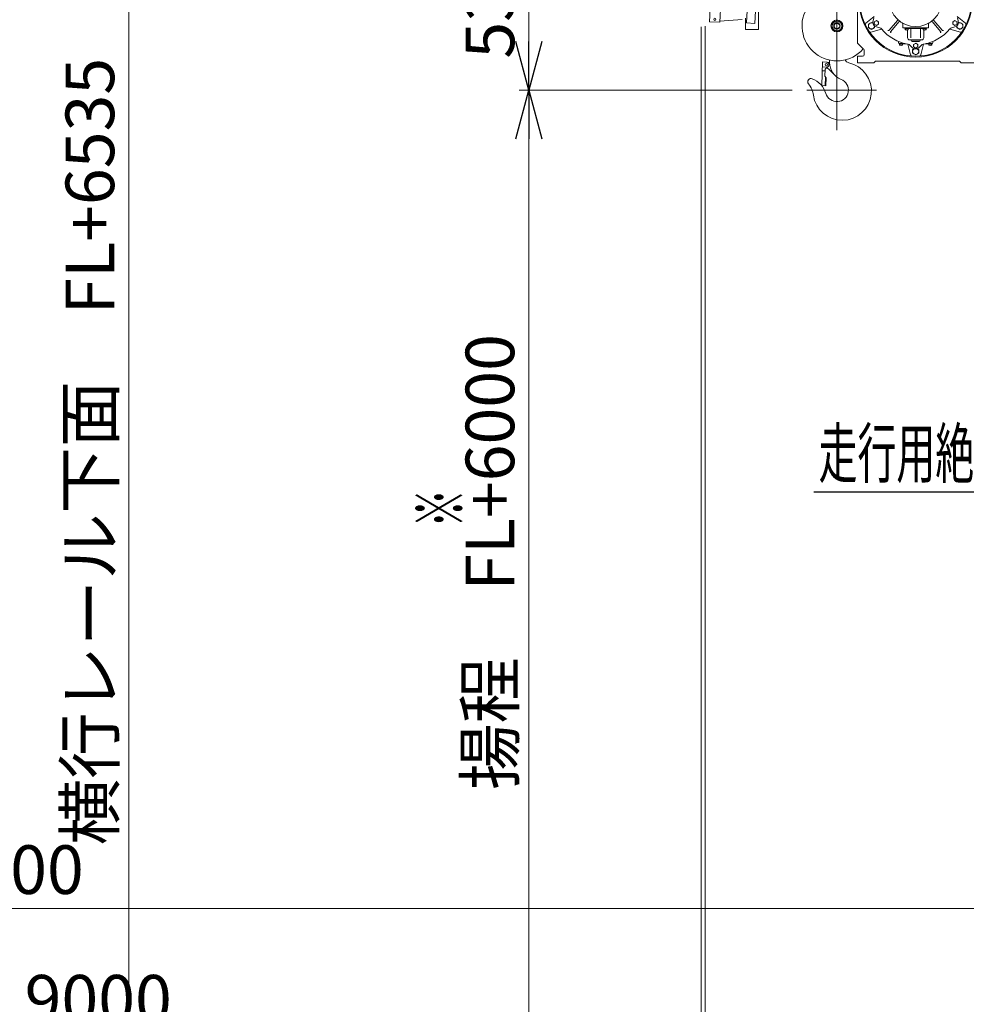
# Model space of a CAD drawing. Units: millimetres. Extents: x -185 to 185, y -134 to 137.
# Drawn here: x -51 to 7, y -65 to -4 of the extents above; entities that cross this region are included whole.
import ezdxf
from ezdxf.enums import TextEntityAlignment as Align

# ---------------------------------------------------------------- set-up
doc = ezdxf.new("R2010")
doc.units = ezdxf.units.MM
doc.header["$LTSCALE"] = 0.25
doc.linetypes.add('CENTER', pattern=[50.8, 31.75, -6.35, 6.35, -6.35])
doc.layers.add('Layer0016', color=7, linetype='Continuous')
doc.styles.add('dcStyle0', font='txt.shx', dxfattribs={"width": 0.740741, "bigfont": 'bigfont'})
doc.dimstyles.new('dc_Rotated', dxfattribs={"dimtxt": 3, "dimasz": 3.000002, "dimexe": 0.6, "dimexo": 0.9, "dimgap": 0.9, "dimtad": 3, "dimdsep": 46, "dimtxsty": 'dcStyle0', "dimblk1": 'OPEN30', "dimblk2": 'OPEN30', "dimsah": 1, "dimcen": 0.09, "dimclrd": 91, "dimclre": 91, "dimclrt": 7, "dimadec": 0, "dimazin": 2, "dimtfac": 1, "dimtdec": 4, "dimtmove": 0, "dimatfit": 3, "dimfxl": 1, "dimarcsym": 0})
doc.dimstyles.new('dc_Rotated_F1', dxfattribs={"dimtxt": 3, "dimasz": 3.000002, "dimexe": 0.6, "dimexo": 0.9, "dimgap": 0.9, "dimtad": 3, "dimdsep": 46, "dimtxsty": 'dcStyle0', "dimblk1": 'OPEN30', "dimblk2": 'OPEN30', "dimsah": 1, "dimcen": 0.09, "dimse1": 1, "dimse2": 1, "dimclrd": 91, "dimclre": 7, "dimclrt": 7, "dimadec": 0, "dimazin": 2, "dimtfac": 1, "dimtdec": 4, "dimtmove": 0, "dimatfit": 3, "dimfxl": 1, "dimarcsym": 0})

# ---------------------------------------------------------------- blocks, each defined once
blk = doc.blocks.new('_Open30')
at = {"color": 0, "linetype": 'ByBlock', "lineweight": -2}
for p, q in [((-1, 0.267949), (0, 0)), ((0, 0), (-1, -0.267949)), ((0, 0), (-1, 0))]:
    blk.add_line(p, q, dxfattribs=at)
blk = doc.blocks.new('*D30')
at = {"layer": 'Layer0016', "color": 91, "linetype": 'Continuous', "lineweight": 13}
for p, q in [((-3.309, -8.699), (-20.17, -8.699)), ((-19.57, -86.699), (-19.57, -8.699))]:
    blk.add_line(p, q, dxfattribs=at)
at = {"layer": 'Layer0016', "color": 91, "xscale": 3.000002807615286, "yscale": 2.999989368223643}
for p, rotation in [((-19.57, -8.699), 90), ((-19.57, -86.699), 270)]:
    blk.add_blockref('_Open30', p, dxfattribs=dict(at, rotation=rotation))
at = {"layer": 'Layer0016', "color": 7, "insert": (-20.47, -37.81), "char_height": 3, "width": 33.75, "attachment_point": 8, "rotation": 90, "style": 'dcStyle0'}
blk.add_mtext('\\T1.00;揚程\u3000FL+6000', dxfattribs=at)
blk = doc.blocks.new('*D31')
at = {"layer": 'Layer0016', "color": 91, "linetype": 'Continuous', "lineweight": 13}
for p, q in [((-19.57, -8.699), (-19.57, 2.001)), ((-3.309, -8.699), (-20.17, -8.699))]:
    blk.add_line(p, q, dxfattribs=at)
at = {"layer": 'Layer0016', "color": 91, "xscale": 3.000002807615286, "yscale": 2.999989368223643}
for p, rotation in [((-19.57, 2.001), 90), ((-19.57, -8.699), 270)]:
    blk.add_blockref('_Open30', p, dxfattribs=dict(at, rotation=rotation))
at = {"layer": 'Layer0016', "color": 7, "insert": (-20.47, -3.349), "char_height": 3, "width": 12.75, "attachment_point": 8, "rotation": 90, "style": 'dcStyle0'}
blk.add_mtext('\\T1.00;535', dxfattribs=at)
blk = doc.blocks.new('*D33')
at = {"layer": 'Layer0016', "color": 91, "linetype": 'Continuous', "lineweight": 13}
blk.add_line((-44.26, -86.699), (-44.26, 2.001), dxfattribs=at)
at = {"layer": 'Layer0016', "color": 91, "xscale": 3.000002807615286, "yscale": 2.999989368223643}
for p, rotation in [((-44.26, 2.001), 90), ((-44.26, -86.699), 270)]:
    blk.add_blockref('_Open30', p, dxfattribs=dict(at, rotation=rotation))
at = {"layer": 'Layer0016', "color": 7, "insert": (-45.16, -30.996), "char_height": 3, "width": 48.75, "attachment_point": 8, "rotation": 90, "style": 'dcStyle0'}
blk.add_mtext('\\T1.00;横行レール下面\u3000FL+6535', dxfattribs=at)
blk = doc.blocks.new('*D35')
at = {"layer": 'Layer0016', "color": 91, "linetype": 'Continuous', "lineweight": 13}
for p, q in [((-113.885, -12.075), (-113.885, -59.798)), ((30.115, -12.075), (30.115, -59.798)), ((-113.885, -59.198), (30.115, -59.198))]:
    blk.add_line(p, q, dxfattribs=at)
at = {"layer": 'Layer0016', "color": 91, "xscale": 3.000002807615286, "yscale": 2.999989368223643}
for p, rotation in [((-113.885, -59.198), 180), ((30.115, -59.198), 360)]:
    blk.add_blockref('_Open30', p, dxfattribs=dict(at, rotation=rotation))
at = {"layer": 'Layer0016', "color": 7, "insert": (-65.903, -58.298), "char_height": 3, "width": 36.75, "attachment_point": 8, "style": 'dcStyle0'}
blk.add_mtext('\\T1.00;横行稼動範囲\u30007200', dxfattribs=at)
blk = doc.blocks.new('*D37')
at = {"layer": 'Layer0016', "color": 91, "linetype": 'Continuous', "lineweight": 13}
for p, q in [((-129.885, -18.659), (-129.885, -67.798)), ((50.115, -18.659), (50.115, -67.798)), ((-129.885, -67.198), (50.115, -67.198))]:
    blk.add_line(p, q, dxfattribs=at)
at = {"layer": 'Layer0016', "color": 91, "xscale": 3.000002807615286, "yscale": 2.999989368223643}
for p, rotation in [((-129.885, -67.198), 180), ((50.115, -67.198), 360)]:
    blk.add_blockref('_Open30', p, dxfattribs=dict(at, rotation=rotation))
at = {"layer": 'Layer0016', "color": 7, "insert": (-64.562, -66.298), "char_height": 3, "width": 42.75, "attachment_point": 8, "style": 'dcStyle0'}
blk.add_mtext('\\T1.00;走行レールスパン\u30009000', dxfattribs=at)
blk = doc.blocks.new('DC_GROUP_MSOU2809_R0_19')
at = {"layer": 'Layer0016', "color": 91, "linetype": 'Continuous', "lineweight": 25}
for p, q in [((48.355, -5.879), (22.314, -33.508)), ((22.314, -33.508), (-1.986, -33.508))]:
    blk.add_line(p, q, dxfattribs=at)
at = {"layer": 'Layer0016', "color": 91, "xscale": 3.000002807615286, "yscale": 2.999989368223643, "rotation": 46.69460934371257}
blk.add_blockref('_Open30', (48.355, -5.879), dxfattribs=at)
at = {"layer": 'Layer0016', "color": 7, "style": 'dcStyle0', "width": 0.950943}
blk.add_text('走行用絶縁トロリー', height=3, dxfattribs=at).set_placement((-1.686, -32.608), (19.914, -32.608), align=Align.FIT)
blk = doc.blocks.new('DC_GROUP_MSOU2809_R0_32')
at = {"layer": 'Layer0016', "color": 30, "linetype": 'Continuous', "lineweight": 18}
for p, q in [((0.724, -5.809), (0.724, -0.759)), ((-6.032, -2.796), (-6.128, -4.554)), ((-5.533, -2.823), (-5.628, -4.581)), ((-8.419, -4.476), (-8.354, -3.273)), ((-7.78, -4.51), (-7.715, -3.307)), ((-5.396, -4.959), (-5.396, -3.331)), ((-5.396, -4.212), (-5.396, -4.959)), ((1.237, -4.568), (1.735, -4.157)), ((1.676, -4.432), (1.729, -4.232)), ((7.37, -4.568), (6.873, -4.157)), ((6.932, -4.432), (6.878, -4.232)), ((-8.939, -4.798), (-8.939, -71.723)), ((-8.679, -4.756), (-8.679, -71.723)), ((-7.78, -4.51), (-8.419, -4.476)), ((-7.776, -4.435), (-6.406, -4.33)), ((-6.196, -4.959), (-6.196, -4.264)), ((-6.196, -4.272), (-6.196, -4.959)), ((-5.628, -4.581), (-6.128, -4.554)), ((-0.556, -4.393), (-0.856, -4.566)), ((-0.856, -4.566), (-0.856, -4.912)), ((-0.256, -4.566), (-0.556, -4.393)), ((-0.256, -4.912), (-0.256, -4.566)), ((1.576, -4.515), (1.386, -4.625)), ((1.386, -4.625), (1.386, -4.844)), ((1.386, -4.844), (1.576, -4.954)), ((1.672, -4.57), (1.576, -4.515)), ((1.576, -4.954), (1.766, -4.844)), ((1.879, -4.409), (1.749, -4.484)), ((1.749, -4.484), (1.749, -4.634)), ((1.749, -4.634), (1.879, -4.709)), ((1.766, -4.844), (1.766, -4.733)), ((2.009, -4.484), (1.879, -4.409)), ((1.879, -4.709), (2.009, -4.634)), ((1.888, -4.799), (2.087, -4.853)), ((2.009, -4.634), (2.009, -4.484)), ((3.181, -4.404), (2.678, -5.003)), ((3.272, -4.481), (2.77, -5.08)), ((3.504, -4.819), (3.504, -4.602)), ((3.544, -4.859), (4.304, -4.859)), ((3.634, -4.899), (3.634, -4.859)), ((5.064, -4.859), (4.304, -4.859)), ((4.974, -4.899), (4.974, -4.859)), ((5.104, -4.819), (5.104, -4.602)), ((5.335, -4.481), (5.837, -5.08)), ((5.427, -4.404), (5.929, -5.003)), ((6.72, -4.799), (6.52, -4.853)), ((6.599, -4.484), (6.728, -4.409)), ((6.599, -4.634), (6.599, -4.484)), ((6.729, -4.709), (6.599, -4.634)), ((6.728, -4.409), (6.858, -4.484)), ((6.858, -4.634), (6.729, -4.709)), ((6.842, -4.733), (6.842, -4.844)), ((6.842, -4.844), (7.032, -4.954)), ((6.858, -4.484), (6.858, -4.634)), ((7.032, -4.515), (6.936, -4.57)), ((7.222, -4.625), (7.032, -4.515)), ((7.032, -4.954), (7.222, -4.844)), ((7.222, -4.844), (7.222, -4.625)), ((-6.196, -4.959), (-5.396, -4.959)), ((-6.196, -4.959), (-5.396, -4.959)), ((-0.856, -4.912), (-0.556, -5.086)), ((-0.556, -5.086), (-0.256, -4.912)), ((2.199, -4.931), (1.546, -5.118)), ((4.304, -4.883), (3.634, -4.883)), ((3.634, -4.899), (4.304, -4.899)), ((3.664, -4.925), (3.664, -4.951)), ((3.844, -4.925), (3.664, -4.925)), ((3.67, -4.899), (3.67, -4.925)), ((3.837, -4.899), (3.67, -4.899)), ((3.754, -4.899), (3.739, -4.925)), ((3.754, -4.925), (3.769, -4.899)), ((3.804, -5.467), (3.804, -4.986)), ((3.837, -4.899), (3.837, -4.925)), ((3.844, -4.925), (3.844, -4.951)), ((4.004, -5.467), (4.004, -4.939)), ((4.304, -4.883), (4.974, -4.883)), ((4.974, -4.899), (4.304, -4.899)), ((4.604, -5.467), (4.604, -4.939)), ((4.764, -4.925), (4.764, -4.951)), ((4.764, -4.925), (4.944, -4.925)), ((4.77, -4.899), (4.77, -4.925)), ((4.77, -4.899), (4.937, -4.899)), ((4.804, -5.467), (4.804, -4.986)), ((4.854, -4.925), (4.839, -4.899)), ((4.854, -4.899), (4.869, -4.925)), ((4.937, -4.899), (4.937, -4.925)), ((4.944, -4.925), (4.944, -4.951)), ((6.408, -4.931), (7.061, -5.118)), ((0.724, -5.809), (1.094, -6.18)), ((3.254, -5.789), (3.254, -5.741)), ((3.645, -5.829), (3.294, -5.829)), ((3.304, -5.845), (3.304, -5.829)), ((3.714, -5.845), (3.304, -5.845)), ((3.314, -5.871), (3.314, -5.897)), ((3.314, -5.871), (3.494, -5.871)), ((3.32, -5.845), (3.32, -5.871)), ((3.32, -5.845), (3.487, -5.845)), ((3.404, -5.871), (3.389, -5.845)), ((3.404, -5.845), (3.419, -5.871)), ((3.487, -5.845), (3.487, -5.871)), ((3.494, -5.871), (3.494, -5.897)), ((3.827, -5.868), (3.987, -6.526)), ((3.94, -5.603), (4.304, -5.603)), ((4.092, -6.071), (3.945, -5.925)), ((4.024, -5.613), (4.024, -5.633)), ((4.024, -5.613), (4.304, -5.613)), ((4.084, -5.603), (4.084, -5.613)), ((4.084, -5.693), (4.304, -5.693)), ((4.304, -5.809), (4.174, -5.884)), ((4.174, -5.884), (4.174, -6.034)), ((4.174, -6.034), (4.304, -6.109)), ((4.668, -5.603), (4.304, -5.603)), ((4.584, -5.613), (4.304, -5.613)), ((4.524, -5.693), (4.304, -5.693)), ((4.434, -5.884), (4.304, -5.809)), ((4.304, -6.109), (4.434, -6.034)), ((4.434, -6.034), (4.434, -5.884)), ((4.516, -6.071), (4.662, -5.925)), ((4.524, -5.603), (4.524, -5.613)), ((4.584, -5.613), (4.584, -5.633)), ((4.621, -6.526), (4.78, -5.868)), ((4.893, -5.845), (5.304, -5.845)), ((4.962, -5.829), (5.314, -5.829)), ((5.114, -5.871), (5.114, -5.897)), ((5.294, -5.871), (5.114, -5.871)), ((5.12, -5.845), (5.12, -5.871)), ((5.287, -5.845), (5.12, -5.845)), ((5.204, -5.845), (5.189, -5.871)), ((5.204, -5.871), (5.219, -5.845)), ((5.287, -5.845), (5.287, -5.871)), ((5.294, -5.871), (5.294, -5.897)), ((5.304, -5.845), (5.304, -5.829)), ((5.354, -5.789), (5.354, -5.741)), ((0.724, -7.009), (0.724, -6.609)), ((0.724, -6.609), (1.024, -6.609)), ((1.124, -6.251), (1.124, -6.509)), ((4.21, -6.144), (4.114, -6.2)), ((4.114, -6.2), (4.114, -6.419)), ((4.114, -6.419), (4.304, -6.529)), ((4.304, -6.529), (4.494, -6.419)), ((4.494, -6.2), (4.398, -6.144)), ((4.494, -6.419), (4.494, -6.2)), ((-1.495, -8.419), (-1.44, -6.96)), ((-1.451, -7.26), (-1.125, -7.272)), ((-1.44, -6.96), (-1.2, -6.969)), ((-1.277, -7.413), (-1.098, -7.247)), ((-1.129, -6.989), (-1.046, -6.989)), ((-1.006, -6.996), (-1.006, -6.846)), ((0.724, -7.009), (1.724, -7.009)), ((1.724, -7.009), (1.824, -6.909)), ((1.824, -6.909), (7.004, -6.909)), ((7.104, -7.009), (7.004, -6.909)), ((7.104, -7.009), (8.104, -7.009)), ((-1.46, -7.5), (-1.281, -7.507)), ((-1.293, -7.846), (-1.277, -7.413)), ((-1.293, -7.846), (-1.216, -7.929)), ((-1.287, -8.427), (-1.266, -7.876)), ((-1.495, -8.419), (-1.235, -8.429)), ((-1.235, -8.429), (-1.216, -7.929))]:
    blk.add_line(p, q, dxfattribs=at)
at = {"layer": 'Layer0016', "color": 30, "linetype": 'CENTER', "lineweight": 18}
for p, q in [((-0.556, -11.175), (-0.556, -2.207)), ((-2.409, -8.699), (1.88, -8.699))]:
    blk.add_line(p, q, dxfattribs=at)
at = {"layer": 'Layer0016', "color": 30, "linetype": 'Continuous', "lineweight": 18}
for centre, radius in [((4.304, -3.159), 3.5), ((4.304, -3.159), 3.45), ((-8.091, -4.328), 0.065), ((-0.556, -4.739), 0.37), ((-0.556, -4.739), 0.3), ((-0.556, -4.739), 0.2), ((-0.556, -4.739), 0.17), ((1.879, -4.559), 0.13), ((6.729, -4.559), 0.13), ((4.304, -5.959), 0.13), ((-1.206, -7.129), 0.07)]:
    blk.add_circle(centre, radius, dxfattribs=at)
for centre, radius, start, end in [((4.304, -3.159), 1.62, 90, 270), ((4.304, -3.159), 1.62, 270, 90), ((-0.556, -4.739), 2.154, 144.8184, 318.95299), ((1.301, -4.645), 0.1, 129.57778, 206.33032), ((1.576, -4.734), 0.19, 59.65668, 0.34332), ((1.965, -4.509), 0.3, 165, 255), ((2.036, -5.046), 0.2, 39.75322, 75), ((3.135, -4.366), 0.06, 320, 45.90396), ((3.318, -4.52), 0.06, 54.09604, 140), ((3.444, -4.602), 0.06, 0, 59.20921), ((3.544, -4.819), 0.04, 180, 270), ((5.064, -4.819), 0.04, 270, 0), ((5.164, -4.602), 0.06, 120.79079, 180), ((5.289, -4.52), 0.06, 40, 125.90396), ((5.473, -4.366), 0.06, 134.09604, 220), ((6.572, -5.046), 0.2, 105, 140.24678), ((6.642, -4.509), 0.3, 285, 15), ((7.032, -4.734), 0.19, 179.65668, 120.34332), ((7.306, -4.645), 0.1, 333.66968, 50.42222), ((1.519, -5.022), 0.1, 213.77366, 285.95616), ((4.304, -3.159), 2.75, 219.75322, 260.24678), ((2.632, -4.964), 0.06, 227.20397, 320), ((2.816, -5.119), 0.06, 140, 232.79603), ((3.696, -4.951), 0.032, 180, 253.80872), ((3.754, -4.751), 0.24, 253.80866, 286.19135), ((3.94, -5.467), 0.136, 180, 270), ((3.812, -4.951), 0.032, 286.19141, 0), ((4.668, -5.467), 0.136, 270, 0), ((4.796, -4.951), 0.032, 180, 253.80859), ((4.304, -3.159), 2.75, 279.75322, 320.24678), ((4.854, -4.751), 0.24, 253.80865, 286.19134), ((4.912, -4.951), 0.032, 286.19128, 0), ((5.791, -5.119), 0.06, 307.20397, 40), ((5.975, -4.964), 0.06, 220, 312.79603), ((7.088, -5.022), 0.1, 254.04384, 326.22634), ((3.194, -5.741), 0.06, 0, 66.73292), ((3.294, -5.789), 0.04, 180, 270), ((3.346, -5.897), 0.032, 180, 253.80859), ((3.404, -5.697), 0.24, 253.80865, 286.19134), ((3.462, -5.897), 0.032, 286.19128, 0), ((3.804, -6.067), 0.2, 45, 80.24678), ((4.084, -5.633), 0.06, 180, 270), ((4.304, -5.859), 0.3, 225, 270), ((4.304, -5.859), 0.3, 270, 315), ((4.524, -5.633), 0.06, 270, 0), ((4.803, -6.067), 0.2, 99.75322, 135), ((5.146, -5.897), 0.032, 180, 253.80872), ((5.204, -5.697), 0.24, 253.80866, 286.19135), ((5.262, -5.897), 0.032, 286.19141, 0), ((5.314, -5.789), 0.04, 270, 0), ((5.414, -5.741), 0.06, 113.26708, 180), ((1.024, -6.509), 0.1, 270, 0), ((1.024, -6.251), 0.1, 0, 45), ((4.084, -6.502), 0.1, 193.63302, 266.23565), ((4.304, -6.309), 0.19, 119.65668, 60.34332), ((4.524, -6.502), 0.1, 273.76435, 346.36698), ((-0.226, -8.759), 1.8, 187.82103, 77.16041), ((-1.206, -7.129), 0.16, 312.849, 87.849), ((-1.046, -6.949), 0.04, 270, 0), ((0.114, -6.996), 1.12, 180, 248.52346), ((0.254, -6.653), 0.36, 210.2551, 257.16041), ((-2.587, -9.285), 2.42, 40.28152, 54.32916), ((-2.156, -8.179), 0.2, 68.95026, 218.93977), ((-3.416, -9.197), 1.42, 7.82103, 38.93977), ((-2.595, -9.318), 1.42, 16.88292, 68.95026), ((-0.556, -8.699), 0.71, 196.88292, 68.52346)]:
    blk.add_arc(centre, radius, start, end, dxfattribs=at)

msp = doc.modelspace()

# ---------------------------------------------------------------- block references
at = {"layer": 'Layer0016', "linetype": 'Continuous'}
for name in ['DC_GROUP_MSOU2809_R0_32', 'DC_GROUP_MSOU2809_R0_19']:
    msp.add_blockref(name, (0, 0), dxfattribs=at)

# ---------------------------------------------------------------- texts
at = {"layer": 'Layer0016', "color": 7, "style": 'dcStyle0', "width": 1.12}
msp.add_text('※', height=3, rotation=90, dxfattribs=at).set_placement((-23.57, -35.695), (-23.57, -33.295), align=Align.FIT)

# ---------------------------------------------------------------- dimensions: what is measured, and where the dimension line sits
at = {"layer": 'Layer0016', "linetype": 'Continuous', "lineweight": 13}
for base, p1, p2, text, dimstyle, override, picture, middle in [((-19.57, 2.001), (-2.409, -8.699), (-19.57, 2.001), '535', 'dc_Rotated', {"dimtxt": 3, "dimasz": 3.000002, "dimexe": 0.6, "dimexo": 0.9, "dimgap": 0.9, "dimtad": 3, "dimtih": 0, "dimtoh": 0, "dimdec": 2, "dimlfac": 1, "dimzin": 8, "dimtxsty": 'dcStyle0', "dimblk1": 'Open30', "dimblk2": 'Open30', "dimsah": 1, "dimse2": 1, "dimclrd": 91, "dimclre": 91, "dimclrt": 7, "dimazin": 2, "dimtofl": 1, "dimtolj": 0, "dimtzin": 8, "dimarcsym": 1}, '*D31', (-19.57, -3.349)), ((-44.26, 2.001), (-44.26, -86.699), (-44.26, 2.001), '横行レール下面\u3000FL+6535', 'dc_Rotated_F1', {"dimtxt": 3, "dimasz": 3.000002, "dimexe": 0.6, "dimexo": 0.9, "dimgap": 0.9, "dimtad": 3, "dimtih": 0, "dimtoh": 0, "dimdec": 2, "dimlfac": 1, "dimzin": 8, "dimtxsty": 'dcStyle0', "dimblk1": 'Open30', "dimblk2": 'Open30', "dimsah": 1, "dimse1": 1, "dimse2": 1, "dimclrd": 91, "dimclre": 7, "dimclrt": 7, "dimazin": 2, "dimtofl": 1, "dimtolj": 0, "dimtzin": 8, "dimarcsym": 1}, '*D33', (-44.26, -30.996)), ((-19.57, -8.699), (-19.57, -86.699), (-2.409, -8.699), '揚程\u3000FL+6000', 'dc_Rotated', {"dimtxt": 3, "dimasz": 3.000002, "dimexe": 0.6, "dimexo": 0.9, "dimgap": 0.9, "dimtad": 3, "dimtih": 0, "dimtoh": 0, "dimdec": 2, "dimlfac": 1, "dimzin": 8, "dimtxsty": 'dcStyle0', "dimblk1": 'Open30', "dimblk2": 'Open30', "dimsah": 1, "dimse1": 1, "dimclrd": 91, "dimclre": 91, "dimclrt": 7, "dimazin": 2, "dimtofl": 1, "dimtolj": 0, "dimtzin": 8, "dimarcsym": 1}, '*D30', (-19.57, -37.81))]:
    dim = msp.add_linear_dim(base=base, p1=p1, p2=p2, angle=90, text=text, dimstyle=dimstyle, override=override, dxfattribs=at)
    dim.commit()
    dim.dimension.update_dxf_attribs({"geometry": picture, "text_midpoint": middle, "dimtype": 160})
for base, p1, p2, text, picture, middle in [((30.115, -59.198), (-113.885, -11.175), (30.115, -11.175), '横行稼動範囲\u30007200', '*D35', (-65.903, -59.198)), ((50.115, -67.198), (-129.885, -17.759), (50.115, -17.759), '走行レールスパン\u30009000', '*D37', (-64.562, -67.198))]:
    dim = msp.add_linear_dim(base=base, p1=p1, p2=p2, text=text, dimstyle='dc_Rotated', override={"dimtxt": 3, "dimasz": 3.000002, "dimexe": 0.6, "dimexo": 0.9, "dimgap": 0.9, "dimtad": 3, "dimtih": 0, "dimtoh": 0, "dimdec": 2, "dimlfac": 1, "dimzin": 8, "dimtxsty": 'dcStyle0', "dimblk1": 'Open30', "dimblk2": 'Open30', "dimsah": 1, "dimclrd": 91, "dimclre": 91, "dimclrt": 7, "dimazin": 2, "dimtofl": 1, "dimtolj": 0, "dimtzin": 8, "dimarcsym": 1}, dxfattribs=at)
    dim.commit()
    dim.dimension.update_dxf_attribs({"geometry": picture, "text_midpoint": middle, "dimtype": 160})

doc.saveas('drawing.dxf')
